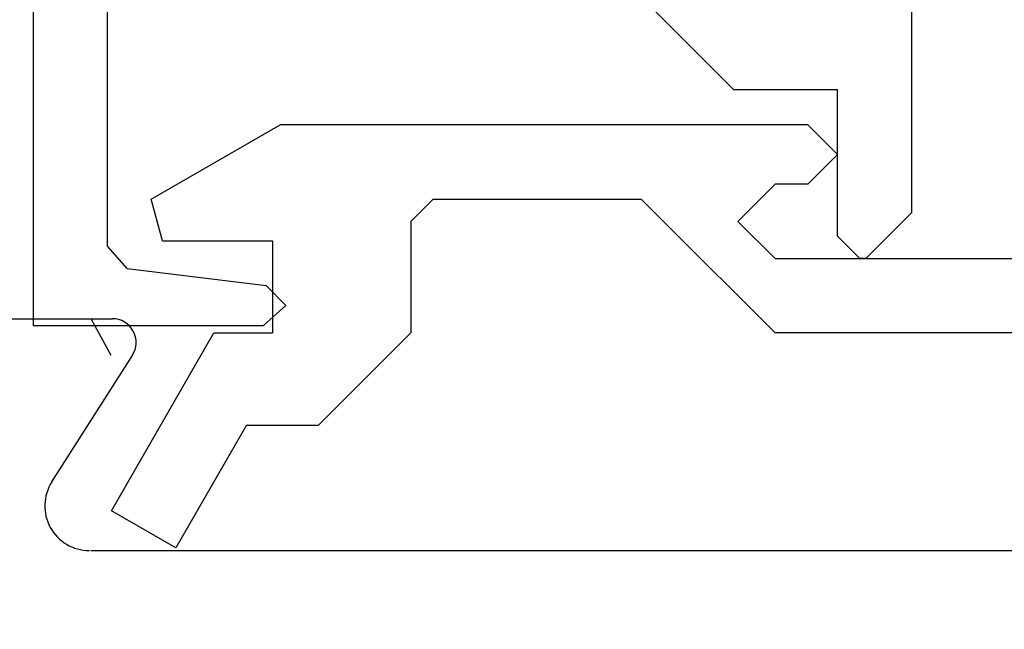
# Model space of a CAD drawing. Extents: x 0 to 138, y -1 to 81.
# Drawn here: x 45 to 46, y 40 to 41 of the extents above; entities that cross this region are included whole.
import ezdxf

# ---------------------------------------------------------------- set-up
doc = ezdxf.new("R2010")
doc.units = 0
doc.header["$MEASUREMENT"] = 0
doc.header["$PDMODE"] = 2
doc.layers.get('0').update_dxf_attribs({"linetype": 'CONTINUOUS'})
doc.layers.get('Defpoints').update_dxf_attribs({"linetype": 'CONTINUOUS'})
for name, color, linetype, lineweight in [('Dimension', 2, 'CONTINUOUS', 15), ('Object', 7, 'CONTINUOUS', 30), ('OBJECT DETAIL', 254, 'CONTINUOUS', 25)]:
    doc.layers.add(name, color=color, linetype=linetype, lineweight=lineweight)
doc.styles.get("Standard").update_dxf_attribs({"font": 'ARIAL.TTF'})
doc.dimstyles.new('Nabco Dimension Arch Style - Autocad', dxfattribs={"dimscale": 2, "dimtxt": 0.375, "dimasz": 0.37, "dimexe": 0.06, "dimexo": 0.06, "dimgap": 0.06, "dimtad": 0, "dimdec": 4, "dimzin": 4, "dimdsep": 46, "dimlunit": 5, "dimtxsty": 'Standard', "dimcen": 0, "dimclrd": 256, "dimclre": 256, "dimclrt": 256, "dimadec": 1, "dimazin": 1, "dimtm": 1e-09, "dimtfac": 1, "dimtdec": 4, "dimtofl": 0, "dimtmove": 0, "dimatfit": 3, "dimfxl": 0, "dimfrac": 2, "dimtolj": 1, "dimtzin": 4, "dimlwd": -1, "dimlwe": -1, "dimarcsym": 0})

# ---------------------------------------------------------------- blocks, each defined once
blk = doc.blocks.new('GLSTOP')
for p, q in [((-0.66738, 0.77842), (-0.16733, 0.77842)), ((-0.16733, 0.77842), (-0.16733, 0.62332)), ((-0.17202, 0.73959), (-0.14733, 0.72614)), ((-0.22061, 0.72839), (-0.58637, 0.72839)), ((-0.20572, 0.7152), (-0.22062, 0.72839)), ((-0.04279, 0.72575), (-0.16233, 0.6567)), ((-0.01779, 0.68242), (-0.04279, 0.72575)), ((-0.20572, 0.71521), (-0.19421, 0.62149)), ((-0.25233, 0.69889), (-0.30234, 0.61222)), ((-0.22433, 0.69138), (-0.25233, 0.69889)), ((-0.22433, 0.69138), (-0.22433, 0.61732)), ((-0.10032, 0.63475), (-0.01778, 0.68242)), ((-0.16233, 0.6567), (-0.16233, 0.61732)), ((-0.10032, 0.63475), (-0.10032, 0.5863)), ((-0.18083, 0.60839), (-0.16733, 0.62332)), ((-0.22433, 0.61732), (-0.16233, 0.61732)), ((-0.19422, 0.62149), (-0.18083, 0.60839)), ((-0.30234, 0.2571), (-0.30234, 0.61222)), ((-0.16233, 0.52426), (-0.10032, 0.5863)), ((-0.23735, 0.52426), (-0.25234, 0.50925)), ((-0.23734, 0.52426), (-0.16233, 0.52426)), ((-0.25234, 0.50925), (-0.25234, 0.36917)), ((-0.3261, 0.30713), (-0.39111, 0.37217)), ((-0.25234, 0.36917), (-0.23735, 0.35416)), ((-0.16233, 0.27912), (-0.23734, 0.35416)), ((-0.3261, 0.30713), (-0.3261, 0.23709)), ((-0.23735, 0.30413), (-0.26234, 0.27912)), ((-0.21233, 0.27912), (-0.23735, 0.30413)), ((-0.23734, 0.30413), (-0.23734, 0.30413)), ((-0.26234, 0.2571), (-0.26234, 0.27912)), ((-0.21233, 0.27912), (-0.21233, -0.18216)), ((-0.16233, -0.18216), (-0.16233, 0.27912)), ((-0.30234, 0.2571), (-0.28235, 0.23709)), ((-0.28235, 0.23709), (-0.26234, 0.2571)), ((-0.22733, 0.23709), (-0.3261, 0.23709)), ((-0.28234, 0.23709), (-0.28234, 0.23709)), ((-0.21233, 0.22208), (-0.22735, 0.23709)), ((-0.21233, 0.21808), (-0.21233, 0.22208)), ((-0.24335, 0.18706), (-0.21233, 0.21808)), ((-0.24334, 0.18706), (-0.40035, 0.18706))]:
    blk.add_line(p, q)
blk = doc.blocks.new('*D30')
at = {"layer": 'Defpoints', "color": 0}
for p in [(44.93292, 41.0657), (41.87417, 40.56565), (44.93292, 40.56565)]:
    blk.add_point(p, dxfattribs=at)
at = {"layer": 'Dimension'}
for p, q in [((41.87417, 41.8057), (41.87417, 42.5457)), ((44.81292, 41.0657), (41.75417, 41.0657)), ((44.81292, 40.56565), (41.75417, 40.56565)), ((41.87417, 39.82565), (41.87417, 39.08565))]:
    blk.add_line(p, q, dxfattribs=at)
for points in [[(41.75083, 41.8057), (41.9975, 41.8057), (41.87417, 41.0657)], [(41.75083, 39.82565), (41.9975, 39.82565), (41.87417, 40.56565)]]:
    blk.add_solid(points, dxfattribs=at)
at = {"layer": 'Dimension', "insert": (41.87417, 44.18821), "char_height": 0.5, "attachment_point": 5, "rotation": 90}
blk.add_mtext('\\A1;1/2\\P [13] TYP.', dxfattribs=at)

msp = doc.modelspace()

# ---------------------------------------------------------------- linework, layer by layer
at = {"layer": 'Object'}
for p, q in [((44.84587, 40.57022), (44.98627, 40.57022)), ((44.94551, 40.46043), (44.99971, 40.54555)), ((44.97178, 40.41431), (45.70433, 40.41431))]:
    msp.add_line(p, q, dxfattribs=at)
msp.add_arc((44.97079, 40.44429), 0.02998, 147.44793, 270, dxfattribs=at)
at = {"layer": 'OBJECT DETAIL'}
msp.add_arc((44.98627, 40.55423), 0.01599, 327.14, 90, dxfattribs=at)

# ---------------------------------------------------------------- block references
at = {"layer": 'OBJECT DETAIL', "xscale": -1, "rotation": 90}
msp.add_blockref('GLSTOP', (45.71134, 40.39832), dxfattribs=at)

# ---------------------------------------------------------------- dimensions: what is measured, and where the dimension line sits
at = {"layer": 'Dimension'}
dim = msp.add_linear_dim(base=(41.874167, 40.56565), p1=(44.932923, 41.065701), p2=(44.932923, 40.56565), angle=90, text='<>[] TYP.', dimstyle='Nabco Dimension Arch Style - Autocad', override={"dimtxt": 0.25, "dimpost": '\\X'}, dxfattribs=at)
dim.commit()
dim.dimension.update_dxf_attribs({"geometry": '*D30', "text_midpoint": (41.874167, 44.188211), "dimtype": 160})

doc.saveas('drawing.dxf')
